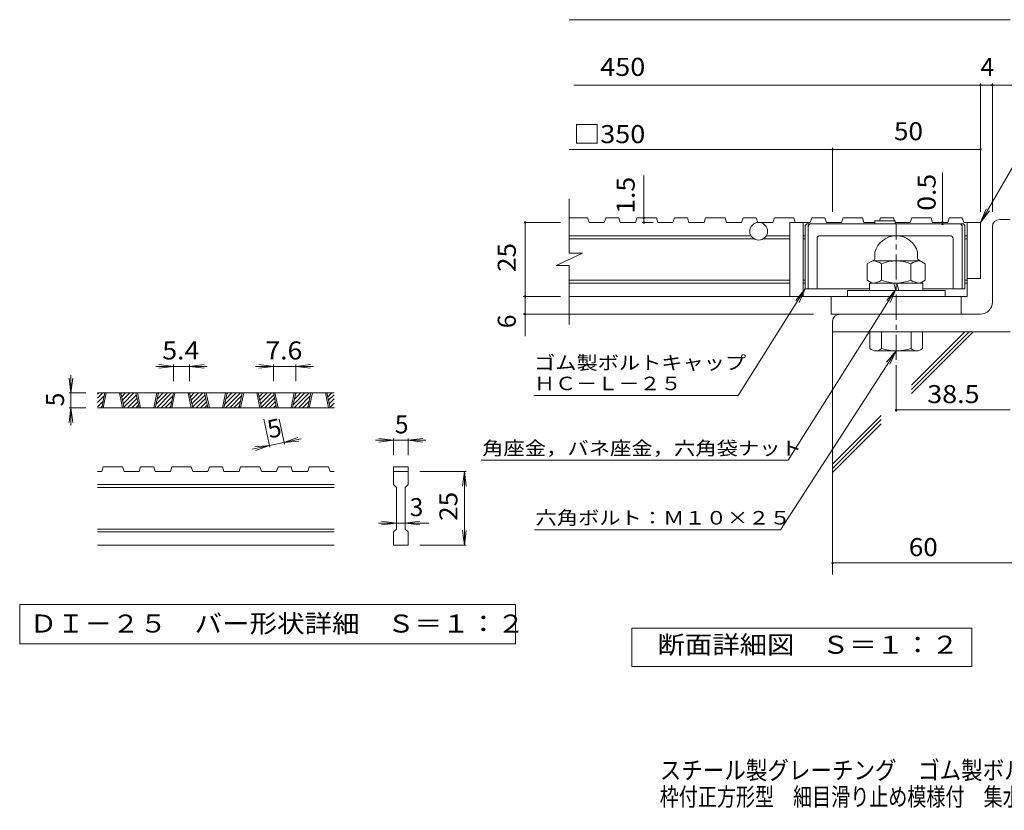
# Model space of a CAD drawing. Units: millimetres. Extents: x -1879 to 1909, y -1378 to 1301.
# Drawn here: x -1879 to -215, y -1378 to -41 of the extents above; entities that cross this region are included whole.
import ezdxf

# ---------------------------------------------------------------- set-up
doc = ezdxf.new("R2010")
doc.units = ezdxf.units.MM
doc.header["$LTSCALE"] = 10
doc.linetypes.add('JWW_CENTER1', pattern=[6.773333, 4.233333, -0.846667, 0.846667, -0.846667])
for name, color, linetype in [('D-0', 7, 'Continuous'), ('D-1', 7, 'Continuous'), ('D-2', 7, 'Continuous'), ('D-4', 7, 'Continuous'), ('D-5', 7, 'Continuous'), ('D-6', 7, 'Continuous'), ('D-7', 7, 'Continuous'), ('F-4ﾚｲﾔ', 7, 'Continuous')]:
    doc.layers.add(name, color=color, linetype=linetype)
doc.styles.add('ＭＳ ゴシック', font='txt', dxfattribs={"height": 1})

msp = doc.modelspace()

# ---------------------------------------------------------------- linework, layer by layer
at = {"layer": 'D-0', "color": 3, "linetype": 'Continuous', "lineweight": 9}
for p, q in [((-1747.7, -681), (-1738.7, -672)), ((-1747.7, -674), (-1745.7, -672)), ((-1347.7, -672), (-1747.7, -672)), ((-1747.7, -688.1), (-1736.6, -676.9)), ((-1740.8, -697), (-1735.5, -672)), ((-1738.3, -697), (-1733, -672)), ((-1710.8, -672), (-1705.5, -697)), ((-1708.3, -672), (-1703, -697)), ((-1708.2, -672.8), (-1707.4, -672)), ((-1706.9, -678.6), (-1700.3, -672)), ((-1705.7, -684.4), (-1693.2, -672)), ((-1704.4, -690.2), (-1686.2, -672)), ((-1703.2, -696.1), (-1682.1, -675)), ((-1697, -697), (-1680.9, -680.8)), ((-1677.4, -697), (-1682.8, -672)), ((-1674.9, -697), (-1680.3, -672)), ((-1647.4, -672), (-1652.8, -697)), ((-1644.9, -672), (-1650.3, -697)), ((-1649.1, -691.5), (-1629.6, -672)), ((-1647.5, -697), (-1622.5, -672)), ((-1647.2, -682.5), (-1636.7, -672)), ((-1645.3, -673.5), (-1643.7, -672)), ((-1640.5, -697), (-1620.4, -676.9)), ((-1624.7, -697), (-1619.4, -672)), ((-1622.2, -697), (-1616.9, -672)), ((-1594.7, -672), (-1589.4, -697)), ((-1592.2, -672), (-1586.9, -697)), ((-1592, -672.8), (-1591.2, -672)), ((-1590.8, -678.6), (-1584.2, -672)), ((-1589.6, -684.4), (-1577.1, -672)), ((-1588.3, -690.2), (-1570, -672)), ((-1587.1, -696.1), (-1566, -675)), ((-1580.9, -697), (-1564.8, -680.8)), ((-1561.3, -697), (-1566.7, -672)), ((-1558.8, -697), (-1564.2, -672)), ((-1531.3, -672), (-1536.7, -697)), ((-1528.8, -672), (-1534.2, -697)), ((-1533, -691.5), (-1513.5, -672)), ((-1531.4, -697), (-1506.4, -672)), ((-1531.1, -682.5), (-1520.5, -672)), ((-1529.1, -673.5), (-1527.6, -672)), ((-1524.3, -697), (-1504.3, -676.9)), ((-1508.6, -697), (-1503.2, -672)), ((-1506.1, -697), (-1500.7, -672)), ((-1478.6, -672), (-1473.2, -697)), ((-1476.1, -672), (-1470.7, -697)), ((-1475.9, -672.8), (-1475.1, -672)), ((-1474.7, -678.6), (-1468, -672)), ((-1473.4, -684.4), (-1461, -672)), ((-1472.2, -690.2), (-1453.9, -672)), ((-1470.9, -696.1), (-1449.9, -675)), ((-1464.8, -697), (-1448.6, -680.8)), ((-1445.2, -697), (-1450.5, -672)), ((-1442.7, -697), (-1448, -672)), ((-1415.2, -672), (-1420.5, -697)), ((-1412.7, -672), (-1418, -697)), ((-1416.8, -691.5), (-1397.3, -672)), ((-1415.3, -697), (-1390.3, -672)), ((-1414.9, -682.5), (-1404.4, -672)), ((-1413, -673.5), (-1411.5, -672)), ((-1408.2, -697), (-1388.2, -676.9)), ((-1392.5, -697), (-1387.1, -672)), ((-1390, -697), (-1384.6, -672)), ((-1362.5, -672), (-1357.1, -697)), ((-1360, -672), (-1354.6, -697)), ((-1359.8, -672.8), (-1359, -672)), ((-1358.5, -678.6), (-1351.9, -672)), ((-1357.3, -684.4), (-1347.7, -674.9)), ((-1356, -690.2), (-1347.7, -681.9)), ((-1747.7, -695.2), (-1738.5, -685.9)), ((-1347.7, -697), (-1747.7, -697)), ((-1742.4, -697), (-1740.4, -694.9)), ((-1690, -697), (-1679.6, -686.7)), ((-1682.9, -697), (-1678.4, -692.5)), ((-1633.4, -697), (-1622.4, -685.9)), ((-1626.3, -697), (-1624.3, -694.9)), ((-1573.8, -697), (-1563.5, -686.7)), ((-1566.8, -697), (-1562.3, -692.5)), ((-1517.3, -697), (-1506.2, -685.9)), ((-1510.2, -697), (-1508.1, -694.9)), ((-1457.7, -697), (-1447.4, -686.7)), ((-1450.6, -697), (-1446.1, -692.5)), ((-1401.1, -697), (-1390.1, -685.9)), ((-1394, -697), (-1392, -694.9)), ((-1354.8, -696.1), (-1347.7, -689)), ((-1348.6, -697), (-1347.7, -696.1)), ((-1740.8, -804.5), (-1738.3, -797)), ((-1705.5, -797), (-1738.3, -797)), ((-1705.5, -797), (-1703, -804.5)), ((-1677.4, -804.5), (-1674.9, -797)), ((-1652.8, -797), (-1674.9, -797)), ((-1652.8, -797), (-1650.3, -804.5)), ((-1624.7, -804.5), (-1622.2, -797)), ((-1589.4, -797), (-1622.2, -797)), ((-1586.9, -804.5), (-1589.4, -797)), ((-1561.3, -804.5), (-1558.8, -797)), ((-1536.7, -797), (-1558.8, -797)), ((-1536.7, -797), (-1534.2, -804.5)), ((-1508.6, -804.5), (-1506.1, -797)), ((-1506.1, -797), (-1473.2, -797)), ((-1470.7, -804.5), (-1473.2, -797)), ((-1445.2, -804.5), (-1442.7, -797)), ((-1420.5, -797), (-1442.7, -797)), ((-1420.5, -797), (-1418, -804.5)), ((-1392.5, -804.5), (-1390, -797)), ((-1390, -797), (-1357.1, -797)), ((-1354.6, -804.5), (-1357.1, -797)), ((-1247.7, -797), (-1222.7, -797)), ((-1247.7, -797), (-1247.7, -804.5)), ((-1222.7, -797), (-1222.7, -804.5)), ((-1740.8, -804.5), (-1747.7, -804.5)), ((-1677.4, -804.5), (-1703, -804.5)), ((-1624.7, -804.5), (-1650.3, -804.5)), ((-1561.3, -804.5), (-1586.9, -804.5)), ((-1508.6, -804.5), (-1534.2, -804.5)), ((-1445.2, -804.5), (-1470.7, -804.5)), ((-1392.5, -804.5), (-1418, -804.5)), ((-1347.7, -804.5), (-1354.6, -804.5)), ((-1247.7, -804.5), (-1222.7, -804.5)), ((-1247.7, -827), (-1247.7, -804.5)), ((-1222.7, -804.5), (-1222.7, -827)), ((-1347.7, -827), (-1747.7, -827)), ((-1347.7, -832), (-1747.7, -832)), ((-1247.7, -827), (-1242.7, -832)), ((-1242.7, -902), (-1242.7, -832)), ((-1227.7, -832), (-1222.7, -827)), ((-1227.7, -832), (-1227.7, -902)), ((-1347.7, -902), (-1747.7, -902)), ((-1347.7, -907), (-1747.7, -907)), ((-1247.7, -907), (-1242.7, -902)), ((-1247.7, -929.5), (-1247.7, -907)), ((-1227.7, -902), (-1222.7, -907)), ((-1222.7, -907), (-1222.7, -929.5)), ((-1347.7, -929.5), (-1747.7, -929.5)), ((-1222.7, -929.5), (-1247.7, -929.5))]:
    msp.add_line(p, q, dxfattribs=at)
at = {"layer": 'D-0', "color": 7, "linetype": 'Continuous', "lineweight": 9}
for p, q in [((-1879.4, -1029.5), (-1879.4, -1095.9)), ((-1041.1, -1029.5), (-1879.4, -1029.5)), ((-1041.1, -1095.9), (-1041.1, -1029.5)), ((-1879.4, -1095.9), (-1041.1, -1095.9))]:
    msp.add_line(p, q, dxfattribs=at)
at = {"layer": 'D-1', "color": 7, "linetype": 'Continuous', "lineweight": 9}
for p, q in [((-255.2, -365.7), (-255.2, -148.5)), ((-235.2, -365.7), (-235.2, -148.5)), ((-397.7, -625.1), (-397.7, -703.7)), ((-397.7, -700.7), (-205.2, -700.7))]:
    msp.add_line(p, q, dxfattribs=at)
at = {"layer": 'D-1', "color": 2, "linetype": 'Continuous', "lineweight": 9}
for p, q in [((-222.7, -378.6), (-205.2, -378.6)), ((-235.2, -518.6), (-235.2, -391.1)), ((-435.2, -446.9), (-446.8, -453.6)), ((-357.2, -448.6), (-438.3, -448.6)), ((-434, -444.7), (-434, -434)), ((-361.5, -444.7), (-361.5, -434)), ((-360.2, -446.9), (-348.7, -453.6)), ((-446.8, -453.6), (-446.8, -481.2)), ((-422.3, -453.6), (-422.3, -481.2)), ((-373.2, -453.6), (-373.2, -481.2)), ((-348.7, -453.6), (-348.7, -481.2)), ((-438.3, -486.1), (-446.8, -481.2)), ((-357.2, -486.1), (-348.7, -481.2)), ((-480.2, -498.6), (-480.2, -508.6)), ((-315.2, -498.6), (-480.2, -498.6)), ((-442.7, -498.6), (-442.7, -486.1)), ((-352.7, -486.1), (-442.7, -486.1)), ((-402, -486.1), (-398.6, -498.6)), ((-396.8, -486.1), (-393.5, -498.6)), ((-352.7, -498.6), (-352.7, -486.1)), ((-315.2, -508.6), (-315.2, -498.6)), ((-255.2, -538.6), (-492.7, -538.6)), ((-505.2, -551.1), (-505.2, -568.6)), ((-205.2, -568.6), (-505.2, -568.6)), ((-442.2, -596.9), (-442.2, -568.6)), ((-422.7, -568.6), (-422.7, -596.9)), ((-372.7, -568.6), (-372.7, -596.9)), ((-353.3, -596.9), (-353.3, -568.6)), ((-432.4, -600.6), (-363, -600.6))]:
    msp.add_line(p, q, dxfattribs=at)
at = {"layer": 'D-1', "color": 2, "linetype": 'JWW_CENTER1', "lineweight": 9}
msp.add_line((-397.7, -615.8), (-397.7, -386.8), dxfattribs=at)
at = {"layer": 'D-1', "color": 7, "linetype": 'Continuous', "lineweight": 9, "const_width": 2}
msp.add_lwpolyline([(-396.7, -700.7, 0.414214), (-397.7, -699.7, 0.414214), (-398.7, -700.7, 0.414214), (-397.7, -701.7, 0.414214)], format="xyb", close=True, dxfattribs=at)
at = {"layer": 'D-1', "color": 2, "linetype": 'Continuous', "lineweight": 9}
for centre, radius, start, end in [((-222.7, -391.1), 12.5, 90, 180), ((-397.7, -443.6), 37.5, 14.8351, 165.1649), ((-438.3, -477.2), 28.5, 55.8457, 90), ((-436.5, -444.7), 2.5, 300, 0), ((-397.7, -512.3), 63.6, 67.3236, 112.6764), ((-357.2, -477.2), 28.5, 90, 124.1543), ((-359, -444.7), 2.5, 180, 240), ((-438.3, -457.6), 28.5, 270, 304.1543), ((-397.7, -422.5), 63.6, 247.3236, 292.6764), ((-357.2, -457.6), 28.5, 235.8457, 270), ((-255.2, -518.6), 20, 270, 0), ((-492.7, -551.1), 12.5, 90, 180), ((-432.4, -586.1), 14.6, 228.1237, 311.8761), ((-397.7, -514.7), 86, 253.0903, 286.9097), ((-363, -586.1), 14.6, 228.1239, 311.8763)]:
    msp.add_arc(centre, radius, start, end, dxfattribs=at)
at = {"layer": 'D-2', "color": 3, "linetype": 'Continuous', "lineweight": 9}
for p, q in [((-950.4, -435.8), (-950.4, -343.6)), ((-919.4, -376.1), (-950.4, -376.1)), ((-919.4, -376.1), (-916.8, -383.6)), ((-888.7, -376.1), (-891.3, -383.6)), ((-866.7, -376.1), (-888.7, -376.1)), ((-866.7, -376.1), (-864.1, -383.6)), ((-836, -376.1), (-838.5, -383.6)), ((-803.2, -376.1), (-836, -376.1)), ((-803.2, -376.1), (-800.7, -383.6)), ((-772.6, -376.1), (-775.1, -383.6)), ((-750.5, -376.1), (-772.6, -376.1)), ((-750.5, -376.1), (-748, -383.6)), ((-719.9, -376.1), (-722.4, -383.6)), ((-687.1, -376.1), (-719.9, -376.1)), ((-687.1, -376.1), (-684.6, -383.6)), ((-656.4, -376.1), (-659, -383.6)), ((-634.4, -376.1), (-656.4, -376.1)), ((-634.4, -376.1), (-631.8, -383.6)), ((-603.7, -376.1), (-606.3, -383.6)), ((-571, -376.1), (-603.7, -376.1)), ((-571, -376.1), (-568.4, -383.6)), ((-540.3, -376.1), (-542.9, -383.6)), ((-518.3, -376.1), (-540.3, -376.1)), ((-518.3, -376.1), (-515.7, -383.6)), ((-487.6, -376.1), (-490.1, -383.6)), ((-454.9, -376.1), (-487.6, -376.1)), ((-454.9, -376.1), (-452.3, -383.6)), ((-424.2, -376.1), (-425.9, -381.1)), ((-402.1, -376.1), (-424.2, -376.1)), ((-402.1, -376.1), (-400.4, -381.1)), ((-371.5, -376.1), (-374, -383.6)), ((-338.7, -376.1), (-371.5, -376.1)), ((-338.7, -376.1), (-336.2, -383.6)), ((-308, -376.1), (-310.6, -383.6)), ((-286, -376.1), (-308, -376.1)), ((-286, -376.1), (-283.4, -383.6)), ((-891.3, -383.6), (-916.8, -383.6)), ((-838.5, -383.6), (-864.1, -383.6)), ((-775.1, -383.6), (-800.7, -383.6)), ((-722.4, -383.6), (-748, -383.6)), ((-659, -383.6), (-684.6, -383.6)), ((-606.3, -383.6), (-631.8, -383.6)), ((-577.7, -383.6), (-577.7, -508.6)), ((-542.9, -383.6), (-577.7, -383.6)), ((-555.2, -383.6), (-555.2, -508.6)), ((-490.1, -383.6), (-515.7, -383.6)), ((-433.8, -383.6), (-452.3, -383.6)), ((-374, -383.6), (-399.2, -383.6)), ((-310.6, -383.6), (-336.2, -383.6)), ((-255.2, -383.6), (-283.4, -383.6)), ((-277.7, -383.6), (-277.7, -508.6)), ((-255.2, -383.6), (-255.2, -478.6)), ((-643.2, -406.1), (-950.4, -406.1)), ((-638.5, -411.1), (-950.4, -411.1)), ((-577.7, -411.1), (-621.9, -411.1)), ((-577.7, -406.1), (-617.2, -406.1)), ((-551.5, -406.1), (-555.2, -406.1)), ((-551.5, -411.1), (-555.2, -411.1)), ((-277.7, -406.1), (-281.5, -406.1)), ((-277.7, -411.1), (-281.5, -411.1)), ((-972.5, -456.5), (-927.9, -435.8)), ((-927.9, -435.8), (-950.4, -435.8)), ((-972.5, -456.5), (-950.4, -456.5)), ((-950.4, -556.1), (-950.4, -456.5)), ((-577.7, -481.1), (-950.4, -481.1)), ((-551.5, -481.1), (-555.2, -481.1)), ((-277.7, -481.1), (-281.5, -481.1)), ((-255.2, -478.6), (-277.8, -478.6)), ((-577.7, -486.1), (-950.4, -486.1)), ((-551.5, -486.1), (-555.2, -486.1)), ((-277.7, -486.1), (-281.5, -486.1)), ((-277.7, -508.6), (-950.4, -508.6)), ((-507.7, -538.6), (-507.7, -508.6)), ((-287.7, -538.6), (-287.7, -508.6)), ((-507.7, -538.6), (-287.7, -538.6))]:
    msp.add_line(p, q, dxfattribs=at)
msp.add_circle((-630.2, -398.6), 15, dxfattribs=at)
at = {"layer": 'D-4', "color": 7, "linetype": 'Continuous', "lineweight": 9}
for p, q in [((-950.4, -40.8), (-205.2, -40.8)), ((-942.9, -151.5), (-171, -151.5)), ((-950.4, -260.2), (-255.2, -260.2)), ((-505.2, -365.7), (-505.2, -257.2)), ((-824.2, -383.6), (-824.2, -304)), ((-965.1, -383.6), (-1025.1, -383.6)), ((-1025.1, -576), (-1025.1, -383.6)), ((-808.4, -383.6), (-827.2, -383.6)), ((-319.5, -386.1), (-319.5, -383.6)), ((-965.1, -508.6), (-1028.1, -508.6)), ((-537.7, -538.6), (-1028.1, -538.6)), ((-1619.4, -627), (-1649.4, -627)), ((-1619.4, -627), (-1644.2, -623.7)), ((-1619.4, -627), (-1644.2, -630.2)), ((-1619.4, -624), (-1619.4, -652)), ((-1592.2, -627), (-1619.4, -627)), ((-1592.2, -627), (-1567.4, -623.7)), ((-1592.2, -624), (-1592.2, -652)), ((-1592.2, -627), (-1567.4, -630.2)), ((-1592.2, -627), (-1562.2, -627)), ((-1450.5, -627), (-1480.5, -627)), ((-1450.5, -627), (-1475.3, -623.7)), ((-1450.5, -627), (-1475.3, -630.2)), ((-1450.5, -624), (-1450.5, -652)), ((-1412.7, -627), (-1450.5, -627)), ((-1412.7, -627), (-1387.9, -623.7)), ((-1412.7, -624), (-1412.7, -652)), ((-1412.7, -627), (-1387.9, -630.2)), ((-1412.7, -627), (-1382.7, -627)), ((-1792.7, -672), (-1796, -647.2)), ((-1792.7, -672), (-1792.7, -642)), ((-1792.7, -672), (-1789.5, -647.2)), ((-1795.7, -672), (-1767.7, -672)), ((-1792.7, -672), (-1792.7, -697)), ((-1792.7, -697), (-1796, -721.8)), ((-1795.7, -697), (-1767.7, -697)), ((-1792.7, -697), (-1789.5, -721.8)), ((-1792.7, -697), (-1792.7, -727)), ((-1456.4, -763.8), (-1466.5, -716.5)), ((-1432, -758.6), (-1441, -716.5)), ((-1432.6, -755.6), (-1409.1, -747.3)), ((-1247.7, -752), (-1272.5, -748.7)), ((-1247.7, -749), (-1247.7, -777)), ((-1222.7, -752), (-1197.9, -748.7)), ((-1222.7, -749), (-1222.7, -777)), ((-1457.1, -760.9), (-1486.4, -767.2)), ((-1457.1, -760.9), (-1482, -762.9)), ((-1457.1, -760.9), (-1480.6, -769.3)), ((-1432.6, -755.6), (-1457.1, -760.9)), ((-1432.6, -755.6), (-1403.3, -749.4)), ((-1432.6, -755.6), (-1407.7, -753.6)), ((-1247.7, -752), (-1277.7, -752)), ((-1247.7, -752), (-1272.5, -755.2)), ((-1222.7, -752), (-1247.7, -752)), ((-1222.7, -752), (-1197.9, -755.2)), ((-1222.7, -752), (-1192.7, -752)), ((-1124.7, -804.5), (-1202.7, -804.5)), ((-1127.7, -804.5), (-1131, -829.3)), ((-1127.7, -929.5), (-1127.7, -804.5)), ((-1127.7, -804.5), (-1124.5, -829.3)), ((-1242.7, -892), (-1272.7, -892)), ((-1242.7, -892), (-1267.5, -888.7)), ((-1242.7, -892), (-1267.5, -895.2)), ((-1227.7, -892), (-1242.7, -892)), ((-1227.7, -892), (-1202.9, -888.7)), ((-1227.7, -892), (-1202.9, -895.2)), ((-1227.7, -892), (-1187.7, -892)), ((-1127.7, -929.5), (-1131, -904.7)), ((-1127.7, -929.5), (-1124.5, -904.7)), ((-1124.7, -929.5), (-1202.7, -929.5)), ((-505.2, -959.4), (-87.5, -959.4))]:
    msp.add_line(p, q, dxfattribs=at)
at = {"layer": 'D-4', "color": 2, "linetype": 'Continuous', "lineweight": 9}
for p, q in [((-844.7, -1134.6), (-844.7, -1069.6)), ((-844.7, -1069.6), (-269.7, -1069.6)), ((-269.7, -1069.6), (-269.7, -1134.6)), ((-269.7, -1134.6), (-844.7, -1134.6))]:
    msp.add_line(p, q, dxfattribs=at)
at = {"layer": 'D-4', "color": 7, "linetype": 'Continuous', "lineweight": 9, "const_width": 2}
for points in [[(-254.2, -151.5, 0.414214), (-255.2, -150.5, 0.414214), (-256.2, -151.5, 0.414214), (-255.2, -152.5, 0.414214)], [(-234.2, -151.5, 0.414214), (-235.2, -150.5, 0.414214), (-236.2, -151.5, 0.414214), (-235.2, -152.5, 0.414214)], [(-504.2, -260.2, 0.414214), (-505.2, -259.2, 0.414214), (-506.2, -260.2, 0.414214), (-505.2, -261.2, 0.414214)], [(-254.2, -260.2, 0.414214), (-255.2, -259.2, 0.414214), (-256.2, -260.2, 0.414214), (-255.2, -261.2, 0.414214)], [(-1024.1, -383.6, 0.414214), (-1025.1, -382.6, 0.414214), (-1026.1, -383.6, 0.414214), (-1025.1, -384.6, 0.414214)], [(-823.2, -376.1, 0.414214), (-824.2, -375.1, 0.414214), (-825.2, -376.1, 0.414214), (-824.2, -377.1, 0.414214)], [(-823.2, -383.6, 0.414214), (-824.2, -382.6, 0.414214), (-825.2, -383.6, 0.414214), (-824.2, -384.6, 0.414214)], [(-318.5, -383.6, 0.414214), (-319.5, -382.6, 0.414214), (-320.5, -383.6, 0.414214), (-319.5, -384.6, 0.414214)], [(-318.5, -386.1, 0.414214), (-319.5, -385.1, 0.414214), (-320.5, -386.1, 0.414214), (-319.5, -387.1, 0.414214)], [(-1024.1, -508.6, 0.414214), (-1025.1, -507.6, 0.414214), (-1026.1, -508.6, 0.414214), (-1025.1, -509.6, 0.414214)], [(-1024.1, -538.6, 0.414214), (-1025.1, -537.6, 0.414214), (-1026.1, -538.6, 0.414214), (-1025.1, -539.6, 0.414214)], [(-504.2, -959.4, 0.414214), (-505.2, -958.4, 0.414214), (-506.2, -959.4, 0.414214), (-505.2, -960.4, 0.414214)]]:
    msp.add_lwpolyline(points, format="xyb", close=True, dxfattribs=at)
at = {"layer": 'D-5', "color": 7, "linetype": 'Continuous', "lineweight": 9}
for p, q in [((-255.2, -383.6), (-148.8, -199.3)), ((-319.5, -383.6), (-319.5, -298.9)), ((-255.2, -383.6), (-245.7, -360.5)), ((-255.2, -383.6), (-240, -363.8)), ((-665, -676.2), (-551.5, -496.1)), ((-580.2, -785.7), (-397.7, -496.1)), ((-551.5, -496.1), (-567.5, -515.4)), ((-551.5, -496.1), (-561.9, -518.9)), ((-397.7, -496.1), (-413.7, -515.4)), ((-397.7, -496.1), (-408.2, -518.9)), ((-593.4, -903.3), (-397.7, -600.6)), ((-397.7, -600.6), (-413.9, -619.7)), ((-397.7, -600.6), (-408.4, -623.2)), ((-1010, -676.2), (-665, -676.2)), ((-1099.2, -785.7), (-580.2, -785.7)), ((-1009, -903.3), (-593.4, -903.3))]:
    msp.add_line(p, q, dxfattribs=at)
at = {"layer": 'D-6', "color": 6, "linetype": 'Continuous', "lineweight": 9}
for p, q in [((-505.2, -568.6), (-505.2, -979)), ((-371.8, -658.9), (-281.6, -568.6)), ((-371.8, -666), (-274.5, -568.6)), ((-371.8, -673.1), (-267.4, -568.6)), ((-505.2, -792.3), (-422.9, -710)), ((-505.2, -799.4), (-422.9, -717.1)), ((-505.2, -806.5), (-422.9, -724.1))]:
    msp.add_line(p, q, dxfattribs=at)
at = {"layer": 'D-7', "color": 6, "linetype": 'Continuous', "lineweight": 9}
for p, q in [((-433.8, -381.1), (-433.8, -386.1)), ((-399.2, -381.1), (-433.8, -381.1)), ((-399.2, -381.1), (-399.2, -386.1)), ((-551.5, -388.6), (-549, -386.1)), ((-551.5, -388.6), (-551.5, -496.1)), ((-284, -386.1), (-549, -386.1)), ((-546.5, -388.6), (-544, -386.1)), ((-546.5, -388.6), (-546.5, -496.1)), ((-286.5, -388.6), (-289, -386.1)), ((-286.5, -388.6), (-286.5, -496.1)), ((-281.5, -388.6), (-284, -386.1)), ((-281.5, -388.6), (-281.5, -496.1)), ((-531.5, -411.1), (-531.5, -496.1)), ((-306.5, -406.1), (-526.5, -406.1)), ((-301.5, -411.1), (-301.5, -496.1)), ((-442.7, -496.1), (-551.5, -496.1)), ((-281.5, -496.1), (-352.7, -496.1))]:
    msp.add_line(p, q, dxfattribs=at)
for centre, start, end in [((-526.5, -411.1), 90, 180), ((-306.5, -411.1), 0, 90)]:
    msp.add_arc(centre, 5, start, end, dxfattribs=at)

# ---------------------------------------------------------------- texts
at = {"layer": 'D-0', "color": 2, "linetype": 'Continuous', "lineweight": 9, "style": 'ＭＳ ゴシック', "width": 1.118056}
msp.add_text('ＤＩ－２５\u3000バー形状詳細\u3000Ｓ＝１：２', height=30.48, dxfattribs=at).set_placement((-1862.7, -1077.1))
at = {"layer": 'D-4', "color": 2, "linetype": 'Continuous', "lineweight": 9, "style": 'ＭＳ ゴシック'}
for s, width, p in [('\u3000450', 1.1, (-943.8, -135.8)), ('50', 1.0625, (-401.5, -244.6)), ('□350', 1.1, (-943.8, -249.5)), ('5.4', 1.083333, (-1638.3, -615.3)), ('7.6', 1.083333, (-1464.1, -615.3)), ('38.5', 1.09375, (-345.2, -689.1)), ('60', 1.0625, (-376.5, -947.8)), ('断面詳細図\u3000Ｓ＝１：２', 1.113636, (-801.3, -1112.9))]:
    msp.add_text(s, height=30.48, dxfattribs=dict(at, width=width)).set_placement(p)
for s, p in [('4', (-255.2, -135.8)), ('5', (-1245.2, -740.3)), ('3', (-1220.2, -880.3))]:
    msp.add_text(s, height=30.5, dxfattribs=at).set_placement(p)
for s, width, p in [('1.5', 1.083333, (-839.8, -369)), ('25', 1.0625, (-1040.8, -467.4)), ('25', 1.0625, (-1139.4, -888.2))]:
    msp.add_text(s, height=30.48, rotation=90, dxfattribs=dict(at, width=width)).set_placement(p)
at = {"layer": 'D-4', "color": 2, "linetype": 'Continuous', "lineweight": 211, "style": 'ＭＳ ゴシック', "width": 1.083333}
msp.add_text('0.5', height=30.48, rotation=90, dxfattribs=at).set_placement((-331.1, -363.9))
at = {"layer": 'D-4', "color": 2, "linetype": 'Continuous', "lineweight": 9, "style": 'ＭＳ ゴシック'}
for s, rotation, p in [('6', 90, (-1040.8, -562.5)), ('5', 90, (-1804.4, -694.5)), ('5', 12.079, (-1457.1, -749))]:
    msp.add_text(s, height=30.5, rotation=rotation, dxfattribs=at).set_placement(p)
at = {"layer": 'D-5', "color": 7, "linetype": 'Continuous', "lineweight": 9, "style": 'ＭＳ ゴシック'}
for s, width, p in [('ゴム製ボルトキャップ', 1.15, (-1010, -632.3)), ('ＨＣ－Ｌ－２５', 1.142857, (-1010, -667.3)), ('角座金，バネ座金，六角袋ナット', 1.155556, (-1097.7, -776.8)), ('六角ボルト：Ｍ１０×２５', 1.152778, (-1007.4, -894.4))]:
    msp.add_text(s, height=22.86, dxfattribs=dict(at, width=width)).set_placement(p)
at = {"layer": 'F-4ﾚｲﾔ', "color": 2, "linetype": 'Continuous', "lineweight": 9, "style": 'ＭＳ ゴシック'}
for s, width, p in [('スチール製グレーチング\u3000ゴム製ボルトキャップ付\u3000ボルト固定式', 0.875, (-797.4, -1325.1)), ('枠付正方形型\u3000細目滑り止め模様付\u3000集水桝用\u3000ＱＸＣＬ－ＨＣ\u3000３３２５Ａ－ａ', 0.774324, (-797.4, -1370))]:
    msp.add_text(s, height=30.48, dxfattribs=dict(at, width=width)).set_placement(p)

doc.saveas('drawing.dxf')
